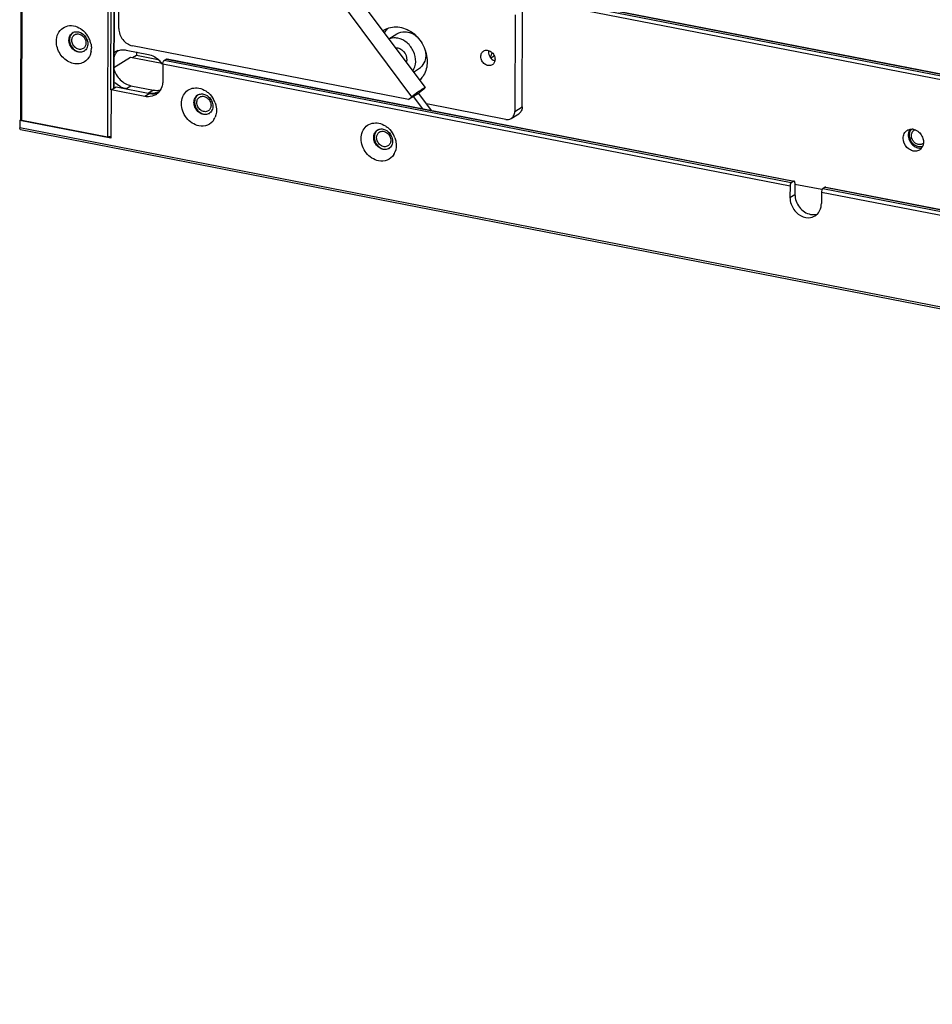
# Model space of a CAD drawing. Extents: x 0 to 4200, y 0 to 2927.
# Drawn here: x 3064 to 3156, y 2144 to 2244 of the extents above; entities that cross this region are included whole.
import ezdxf

# ---------------------------------------------------------------- set-up
doc = ezdxf.new("R2010")
doc.units = 0
doc.header["$LTSCALE"] = 5
doc.header["$MEASUREMENT"] = 0
doc.layers.get('0').update_dxf_attribs({"linetype": 'CONTINUOUS'})

# ---------------------------------------------------------------- blocks, each defined once
blk = doc.blocks.new('*u1')
at = {"color": 7, "linetype": 'Continuous'}
for p, q in [((56.54, 444.07), (53.9, -490.3)), ((54.15, -490.45), (56.79, 443.92)), ((73.39, 440.69), (70.75, -493.68)), ((71.46, -484.57), (74.04, 431.31)), ((74.53, 431.3), (71.94, -484.28)), ((74.59, 431.3), (72.01, -484.24)), ((76.38, -408.86), (132.52, -484.12)), ((129.94, -485.91), (73.81, -410.65)), ((72.99, -472.65), (73.11, -431.5)), ((113.17, -458.17), (442.49, -522.28)), ((113.2, -458.22), (442.49, -522.32)), ((442.49, -522.71), (113.55, -458.68)), ((114.13, -459.46), (442.49, -523.38)), ((149.99, -469.98), (149.94, -488.75)), ((151.4, -487.85), (151.45, -469.08)), ((125.46, -474.66), (127.05, -473.68)), ((129.3, -486.43), (75.61, -475.98)), ((72.02, -480.19), (75.23, -478.21)), ((74.39, -476.83), (78.76, -477.68)), ((75.23, -478.21), (81.32, -479.39)), ((75.62, -478.28), (76.4, -477.81)), ((76.4, -477.16), (76.4, -477.81)), ((76.4, -477.81), (80.62, -478.63)), ((145.26, -478.35), (145.96, -477.92)), ((81.54, -479.48), (81.53, -482.77)), ((81.54, -479.48), (203.44, -503.21)), ((82.27, -478.56), (81.79, -478.86)), ((203.68, -502.59), (81.79, -478.86)), ((82.27, -478.56), (204.17, -502.29)), ((82.37, -478.54), (204.26, -502.27)), ((130.26, -481.09), (131.24, -480.49)), ((71.48, -484.57), (72.45, -483.97)), ((72.45, -483.97), (79, -485.24)), ((74.37, -484.34), (75.34, -483.74)), ((75.34, -483.74), (79.71, -484.59)), ((71.48, -484.57), (71.45, -493.95)), ((78.03, -485.84), (71.48, -484.57)), ((79, -485.24), (78.03, -485.84)), ((79.71, -484.59), (78.74, -485.19)), ((131.25, -485.23), (129.3, -486.43)), ((132.05, -488.21), (130.27, -485.83)), ((131.89, -484.71), (131.25, -485.23)), ((131.25, -485.23), (133.71, -488.54)), ((129.3, -486.43), (129.94, -485.91)), ((148.19, -490.29), (132.78, -487.29)), ((149.24, -490.11), (150.7, -489.21)), ((149.94, -488.75), (151.4, -487.85)), ((53.72, -490.5), (53.71, -491.91)), ((53.72, -490.5), (53.94, -490.37)), ((71.45, -493.95), (53.72, -490.5)), ((54.15, -490.45), (70.75, -493.68)), ((926.94, -661.88), (53.71, -491.91)), ((53.86, -492.25), (927.09, -662.22)), ((204.17, -502.29), (203.68, -502.59)), ((204.36, -502.85), (209.65, -503.88)), ((204.41, -502.61), (204.4, -504.86)), ((203.44, -503.21), (203.43, -505.46)), ((203.43, -505.46), (204.4, -504.86)), ((209.55, -504.4), (209.54, -506.65)), ((209.55, -504.4), (334.46, -528.71)), ((210.28, -503.48), (209.79, -503.78)), ((334.7, -528.09), (209.79, -503.78)), ((210.28, -503.48), (335.19, -527.79)), ((210.38, -503.46), (335.28, -527.77))]:
    blk.add_line(p, q, dxfattribs=at)
for centre, radius, start, end in [((63.02, -476.53), 4.63, 38.4483, 47.7972), ((62.93, -476.6), 4.74, 29.1631, 38.4359), ((62.99, -476.57), 4.68, 19.8124, 29.2036), ((126.66, -476.37), 4.05, 121.6353, 125.8434), ((128.14, -477.54), 4.36, 51.4095, 57.2452), ((63.15, -476.51), 4.5, 10.3301, 19.7848), ((65.58, -475.78), 1.41, 296.9828, 301.586), ((63.92, -476.44), 3.73, 349.4593, 359.8874), ((73.7, -479.48), 2.7, 121.6389, 128.4212), ((73.71, -479.5), 2.72, 109.3668, 121.589), ((74.76, -478.97), 2.82, 133.7923, 144.2772), ((128.12, -477.8), 4.53, 10.1792, 13.9311), ((142.76, -476.45), 2.95, 323.7985, 328.5725), ((142.62, -476.36), 3.11, 328.6249, 338.295), ((142.49, -476.31), 3.25, 338.253, 340.862), ((77.55, -482.13), 4.66, 43.4591, 48.8731), ((77.46, -482.22), 4.79, 37.6874, 43.4536), ((77.42, -482.26), 4.85, 37.2566, 37.6992), ((77.41, -482.27), 4.86, 32.8805, 37.2556), ((146.46, -477.5), 1.44, 250.5329, 254.259), ((129.82, -478.19), 2.7, 301.6451, 311.7111), ((130.13, -478.71), 4.14, 288.0238, 289.5981), ((79.38, -481.9), 3.35, 258.9733, 263.5478), ((78.71, -483.19), 2.71, 301.6415, 311.2542), ((79.42, -482.52), 2.73, 287.9449, 301.5758), ((78.7, -483.17), 2.73, 311.2653, 314.1604), ((87.28, -488.68), 4.7, 19.8107, 29.0206), ((89.88, -487.88), 1.42, 297.0683, 301.6585), ((88.92, -488.74), 3.01, 327.9771, 337.5479), ((122.22, -495.48), 4.7, 19.8107, 29.0206), ((228.63, -493.36), 2.2, 173.056, 179.6588), ((228.46, -493.34), 2.04, 167.1563, 173.0485), ((228.36, -493.31), 1.93, 162.7612, 167.1251), ((228.3, -493.3), 1.87, 158.5909, 162.7598), ((228.24, -493.27), 1.8, 153.6726, 158.5946), ((227.07, -494.03), 1.84, 78.9696, 86.4047), ((228.13, -493.3), 1.05, 112.0384, 121.6182), ((71, -492.26), 1.44, 265.5329, 270.7139), ((228.95, -493.35), 2.31, 190.3301, 199.7848), ((228.65, -494.15), 1.05, 301.6559, 312.2262), ((124.82, -494.68), 1.42, 297.0683, 301.6585), ((123.86, -495.54), 3.01, 327.9771, 337.5479), ((228.83, -493.7), 2.19, 246.0758, 250.4321), ((228.79, -493.83), 2.05, 250.421, 255.5434), ((228.75, -493.96), 1.92, 255.5617, 258.9689), ((228.74, -494.2), 1.68, 273.5483, 279.9334), ((207.07, -507.01), 2.38, 301.6509, 315.5308)]:
    blk.add_arc(centre, radius, start, end, dxfattribs=at)
for points, knots in [([(60.84, -475.13), (60.84, -474.61), (61.04, -473.61), (62.01, -472.43), (63.44, -471.95), (64.44, -472.13), (64.91, -472.32)], [0, 0, 0, 0, 0.261267, 0.503202, 0.743134, 1, 1, 1, 1]), ([(124.54, -472.92), (124.92, -472.68), (125.8, -472.33), (127.25, -472.26), (128.71, -472.63), (130.09, -473.4), (131.28, -474.52), (132.2, -475.9), (132.79, -477.44), (132.93, -478.52), (132.93, -479.05)], [0, 0, 0, 0, 0.110543, 0.224854, 0.345304, 0.472234, 0.604128, 0.738206, 0.871168, 1, 1, 1, 1]), ([(64.12, -473.4), (63.87, -473.56), (63.59, -473.89), (63.46, -474.28), (63.44, -474.38)], [0, 0, 0, 0, 0.736726, 1, 1, 1, 1]), ([(63.84, -474.92), (63.85, -474.7), (63.93, -474.28), (64.22, -473.95), (64.39, -473.85)], [0, 0, 0, 0, 0.51953, 1, 1, 1, 1]), ([(64.39, -473.85), (64.5, -473.78), (64.73, -473.69), (65.24, -473.67), (65.9, -473.94), (66.45, -474.6), (66.6, -475.17), (66.6, -475.46)], [0, 0, 0, 0, 0.111182, 0.22616, 0.472761, 0.738496, 1, 1, 1, 1]), ([(72.99, -472.65), (72.99, -473.41), (73.54, -474.92), (74.89, -475.84), (75.61, -475.98)], [0, 0, 0, 0, 0.508326, 1, 1, 1, 1]), ([(125.31, -472.56), (125.24, -472.63), (124.96, -472.91), (124.73, -473.23), (124.58, -473.48)], [0, 0, 0, 0, 0.247612, 1, 1, 1, 1]), ([(127.05, -473.68), (127.5, -473.4), (128.25, -473.21), (128.97, -473.29), (129.16, -473.33)], [0, 0, 0, 0, 0.739247, 1, 1, 1, 1]), ([(67.39, -477.81), (67.24, -478.15), (66.82, -478.79), (65.53, -479.63), (63.35, -479.46), (61.41, -477.72), (60.84, -475.99), (60.84, -475.13)], [0, 0, 0, 0, 0.11669, 0.230044, 0.465636, 0.731634, 1, 1, 1, 1]), ([(63.39, -474.83), (63.38, -475.55), (63.95, -476.66), (65.24, -477.26), (65.94, -477.17), (66.22, -477.03)], [0, 0, 0, 0, 0.520674, 0.772301, 1, 1, 1, 1]), ([(66.05, -476.53), (65.94, -476.59), (65.71, -476.68), (65.2, -476.71), (64.54, -476.43), (63.99, -475.77), (63.84, -475.2), (63.84, -474.92)], [0, 0, 0, 0, 0.111182, 0.22616, 0.472761, 0.738496, 1, 1, 1, 1]), ([(66.6, -475.46), (66.6, -475.67), (66.51, -476.1), (66.22, -476.42), (66.05, -476.53)], [0, 0, 0, 0, 0.51953, 1, 1, 1, 1]), ([(127.21, -474.53), (127.06, -474.5), (126.48, -474.43), (125.88, -474.52), (125.48, -474.68)], [0, 0, 0, 0, 0.258588, 1, 1, 1, 1]), ([(130.12, -480.9), (130.47, -480.39), (130.86, -479.05), (130.4, -477.01), (129.14, -475.32), (127.86, -474.66), (127.21, -474.53)], [0, 0, 0, 0, 0.233173, 0.489651, 0.752723, 1, 1, 1, 1]), ([(65.12, -477.22), (64.8, -477.16), (64.38, -476.95), (64.05, -476.65), (63.97, -476.57)], [0, 0, 0, 0, 0.738814, 1, 1, 1, 1]), ([(72.47, -477.32), (72.42, -477.39), (72.23, -477.67), (72.09, -477.99), (72.02, -478.24)], [0, 0, 0, 0, 0.245633, 1, 1, 1, 1]), ([(72.81, -476.93), (73.05, -476.85), (73.59, -476.74), (74.12, -476.78), (74.39, -476.83)], [0, 0, 0, 0, 0.490381, 1, 1, 1, 1]), ([(78.76, -477.68), (78.93, -477.72), (79.6, -477.9), (80.22, -478.27), (80.62, -478.62)], [0, 0, 0, 0, 0.241444, 1, 1, 1, 1]), ([(127.2, -476.41), (127.78, -476.52), (128.82, -477.33), (129.04, -478.64), (128.85, -479.2)], [0, 0, 0, 0, 0.501619, 1, 1, 1, 1]), ([(143.35, -478.07), (143.35, -477.86), (143.44, -477.43), (143.73, -477.11), (143.9, -477)], [0, 0, 0, 0, 0.519495, 1, 1, 1, 1]), ([(145.55, -479.68), (145.45, -479.75), (145.22, -479.84), (144.7, -479.86), (144.05, -479.59), (143.5, -478.93), (143.35, -478.36), (143.35, -478.07)], [0, 0, 0, 0, 0.111183, 0.226163, 0.47277, 0.738523, 1, 1, 1, 1]), ([(143.9, -477), (144, -476.94), (144.23, -476.85), (144.75, -476.82), (145.4, -477.1), (145.95, -477.76), (146.1, -478.33), (146.1, -478.61)], [0, 0, 0, 0, 0.111183, 0.226163, 0.47277, 0.738523, 1, 1, 1, 1]), ([(144.81, -477.17), (144.81, -477.54), (145.05, -478.26), (145.65, -478.75), (145.98, -478.87)], [0, 0, 0, 0, 0.503613, 1, 1, 1, 1]), ([(81.54, -479.48), (81.54, -479.42), (81.57, -479.2), (81.65, -478.95), (81.79, -478.86)], [0, 0, 0, 0, 0.283522, 1, 1, 1, 1]), ([(82.27, -478.56), (82.29, -478.55), (82.32, -478.54), (82.35, -478.54), (82.37, -478.54)], [0, 0, 0, 0, 0.528685, 1, 1, 1, 1]), ([(132.57, -478.47), (132.54, -478.64), (132.37, -479.28), (131.99, -479.88), (131.62, -480.21)], [0, 0, 0, 0, 0.261575, 1, 1, 1, 1]), ([(132.93, -479.05), (132.92, -479.53), (132.81, -480.47), (132.45, -481.34), (132.21, -481.73)], [0, 0, 0, 0, 0.512912, 1, 1, 1, 1]), ([(146.1, -478.61), (146.1, -478.83), (146.01, -479.25), (145.72, -479.58), (145.55, -479.68)], [0, 0, 0, 0, 0.519495, 1, 1, 1, 1]), ([(72.01, -480.44), (72.23, -481.25), (73.08, -482.72), (74.57, -483.59), (75.34, -483.74)], [0, 0, 0, 0, 0.513939, 1, 1, 1, 1]), ([(132.21, -481.73), (132.16, -481.82), (131.94, -482.16), (131.67, -482.47), (131.44, -482.68)], [0, 0, 0, 0, 0.253317, 1, 1, 1, 1]), ([(73.59, -484.1), (73.46, -484.04), (72.95, -483.78), (72.49, -483.41), (72.19, -483.1)], [0, 0, 0, 0, 0.244372, 1, 1, 1, 1]), ([(81.46, -483.51), (81.43, -483.67), (81.27, -484.26), (80.93, -484.81), (80.6, -485.13)], [0, 0, 0, 0, 0.260999, 1, 1, 1, 1]), ([(74.37, -484.34), (74.31, -484.33), (74.04, -484.27), (73.78, -484.18), (73.59, -484.1)], [0, 0, 0, 0, 0.24572, 1, 1, 1, 1]), ([(80.26, -485.11), (80.16, -485.15), (79.75, -485.25), (79.32, -485.27), (79, -485.23)], [0, 0, 0, 0, 0.245462, 1, 1, 1, 1]), ([(79, -485.24), (79.14, -485.27), (79.67, -485.34), (80.22, -485.27), (80.6, -485.14)], [0, 0, 0, 0, 0.257861, 1, 1, 1, 1]), ([(79.71, -484.59), (79.82, -484.61), (80.26, -484.68), (80.71, -484.65), (81.03, -484.57)], [0, 0, 0, 0, 0.257081, 1, 1, 1, 1]), ([(88.54, -491.55), (87.61, -491.37), (86.28, -490.45), (85.33, -488.72), (85.06, -487.26), (85.31, -485.87), (86.07, -484.76), (87.25, -484.15), (88.14, -484.15), (88.56, -484.23)], [0, 0, 0, 0, 0.258273, 0.395739, 0.528958, 0.653334, 0.769096, 0.882048, 1, 1, 1, 1]), ([(87.59, -487), (87.6, -486.71), (87.71, -486.14), (88.1, -485.7), (88.33, -485.56)], [0, 0, 0, 0, 0.519512, 1, 1, 1, 1]), ([(88.42, -485.5), (88.17, -485.66), (87.89, -486), (87.76, -486.39), (87.74, -486.5)], [0, 0, 0, 0, 0.737028, 1, 1, 1, 1]), ([(88.7, -485.95), (88.8, -485.89), (89.03, -485.8), (89.55, -485.77), (90.2, -486.05), (90.75, -486.71), (90.9, -487.28), (90.9, -487.56)], [0, 0, 0, 0, 0.111182, 0.22616, 0.472761, 0.738496, 1, 1, 1, 1]), ([(132.19, -484.27), (132.03, -484.37), (131.67, -484.61), (130.92, -485.15), (130.33, -485.6), (129.94, -485.91)], [0, 0, 0, 0, 0.201884, 0.462651, 1, 1, 1, 1]), ([(131.89, -484.71), (131.98, -484.64), (132.14, -484.5), (132.33, -484.34), (132.43, -484.24), (132.48, -484.18), (132.51, -484.15), (132.52, -484.12), (132.52, -484.12)], [0, 0, 0, 0, 0.412425, 0.726197, 0.840278, 0.923843, 0.976245, 1, 1, 1, 1]), ([(132.52, -484.12), (132.51, -484.11), (132.47, -484.12), (132.41, -484.15), (132.31, -484.2), (132.23, -484.25), (132.19, -484.27)], [0, 0, 0, 0, 0.080257, 0.272385, 0.58122, 1, 1, 1, 1]), ([(87.74, -486.5), (87.61, -487.07), (87.89, -488.36), (88.94, -489.15), (89.52, -489.26)], [0, 0, 0, 0, 0.501562, 1, 1, 1, 1]), ([(88.15, -487.02), (88.15, -486.81), (88.24, -486.38), (88.53, -486.06), (88.7, -485.95)], [0, 0, 0, 0, 0.51953, 1, 1, 1, 1]), ([(90.35, -488.63), (90.25, -488.7), (90.02, -488.79), (89.5, -488.81), (88.85, -488.54), (88.3, -487.88), (88.15, -487.31), (88.15, -487.02)], [0, 0, 0, 0, 0.111182, 0.22616, 0.472761, 0.738496, 1, 1, 1, 1]), ([(90.9, -487.56), (90.9, -487.78), (90.81, -488.2), (90.52, -488.53), (90.35, -488.63)], [0, 0, 0, 0, 0.51953, 1, 1, 1, 1]), ([(90.87, -486.4), (91.07, -486.72), (91.34, -487.44), (91.23, -488.21), (91.08, -488.53)], [0, 0, 0, 0, 0.521168, 1, 1, 1, 1]), ([(91.7, -487.09), (91.78, -487.33), (92.03, -488.24), (91.97, -489.25), (91.7, -489.89)], [0, 0, 0, 0, 0.26413, 1, 1, 1, 1]), ([(149.24, -490.11), (149.35, -490.05), (149.55, -489.88), (149.85, -489.44), (149.94, -489.02), (149.94, -488.75)], [0, 0, 0, 0, 0.238562, 0.482888, 1, 1, 1, 1]), ([(151.4, -487.85), (151.4, -488.12), (151.31, -488.54), (151.01, -488.98), (150.81, -489.15), (150.7, -489.21)], [0, 0, 0, 0, 0.517112, 0.761438, 1, 1, 1, 1]), ([(53.94, -490.37), (53.93, -490.36), (53.91, -490.34), (53.9, -490.31), (53.9, -490.3)], [0, 0, 0, 0, 0.555042, 1, 1, 1, 1]), ([(91.47, -490.34), (91.18, -490.8), (90.28, -491.59), (89.09, -491.66), (88.54, -491.55)], [0, 0, 0, 0, 0.492407, 1, 1, 1, 1]), ([(123.48, -498.35), (122.55, -498.17), (121.22, -497.25), (120.27, -495.53), (120, -494.06), (120.25, -492.67), (121.01, -491.56), (122.19, -490.95), (123.08, -490.95), (123.5, -491.03)], [0, 0, 0, 0, 0.258273, 0.395739, 0.528958, 0.653334, 0.769096, 0.882048, 1, 1, 1, 1]), ([(148.19, -490.29), (148.37, -490.32), (148.74, -490.33), (149.09, -490.2), (149.24, -490.11)], [0, 0, 0, 0, 0.511048, 1, 1, 1, 1]), ([(53.86, -492.25), (53.84, -492.25), (53.72, -492.17), (53.71, -492.02), (53.71, -491.91)], [0, 0, 0, 0, 0.178071, 1, 1, 1, 1]), ([(122.53, -493.8), (122.53, -493.51), (122.65, -492.94), (123.04, -492.5), (123.27, -492.37)], [0, 0, 0, 0, 0.519512, 1, 1, 1, 1]), ([(122.68, -493.3), (122.55, -493.88), (122.83, -495.16), (123.88, -495.95), (124.46, -496.06)], [0, 0, 0, 0, 0.501562, 1, 1, 1, 1]), ([(123.36, -492.31), (123.11, -492.46), (122.83, -492.81), (122.7, -493.19), (122.68, -493.3)], [0, 0, 0, 0, 0.737028, 1, 1, 1, 1]), ([(123.09, -493.83), (123.09, -493.61), (123.18, -493.19), (123.47, -492.86), (123.64, -492.75)], [0, 0, 0, 0, 0.51953, 1, 1, 1, 1]), ([(123.64, -492.75), (123.74, -492.69), (123.97, -492.6), (124.49, -492.57), (125.14, -492.85), (125.69, -493.51), (125.84, -494.08), (125.84, -494.36)], [0, 0, 0, 0, 0.111182, 0.22616, 0.472761, 0.738496, 1, 1, 1, 1]), ([(125.81, -493.2), (126.01, -493.53), (126.28, -494.24), (126.17, -495.01), (126.02, -495.33)], [0, 0, 0, 0, 0.521168, 1, 1, 1, 1]), ([(225.45, -493.96), (225.45, -493.65), (225.57, -493.04), (225.99, -492.57), (226.24, -492.42)], [0, 0, 0, 0, 0.519644, 1, 1, 1, 1]), ([(226.64, -493.38), (226.64, -493.27), (226.68, -492.84), (226.88, -492.42), (227.11, -492.2)], [0, 0, 0, 0, 0.265459, 1, 1, 1, 1]), ([(227.16, -494.1), (227.1, -493.94), (227.02, -493.61), (227.04, -493.19), (227.15, -492.9), (227.26, -492.7), (227.4, -492.53), (227.52, -492.44), (227.58, -492.4)], [0, 0, 0, 0, 0.271133, 0.528081, 0.650719, 0.769576, 0.885564, 1, 1, 1, 1]), ([(71.43, -493.61), (71.41, -493.63), (71.28, -493.68), (71.13, -493.7), (71.02, -493.7)], [0, 0, 0, 0, 0.194576, 1, 1, 1, 1]), ([(125.29, -495.43), (125.19, -495.5), (124.96, -495.59), (124.44, -495.62), (123.79, -495.34), (123.24, -494.68), (123.09, -494.11), (123.09, -493.83)], [0, 0, 0, 0, 0.111182, 0.22616, 0.472761, 0.738496, 1, 1, 1, 1]), ([(125.84, -494.36), (125.84, -494.58), (125.75, -495), (125.46, -495.33), (125.29, -495.43)], [0, 0, 0, 0, 0.51953, 1, 1, 1, 1]), ([(126.64, -493.89), (126.72, -494.13), (126.97, -495.04), (126.91, -496.05), (126.64, -496.69)], [0, 0, 0, 0, 0.26413, 1, 1, 1, 1]), ([(229.2, -495.04), (229.12, -495.09), (228.95, -495.17), (228.65, -495.21), (228.35, -495.18), (227.94, -495.04), (227.49, -494.7), (227.25, -494.31), (227.16, -494.1)], [0, 0, 0, 0, 0.11175, 0.22604, 0.344778, 0.468855, 0.730065, 1, 1, 1, 1]), ([(229.21, -495.54), (228.98, -495.63), (228.44, -495.67), (227.95, -495.48), (227.73, -495.33)], [0, 0, 0, 0, 0.479259, 1, 1, 1, 1]), ([(126.41, -497.14), (126.12, -497.6), (125.22, -498.39), (124.03, -498.46), (123.48, -498.35)], [0, 0, 0, 0, 0.492407, 1, 1, 1, 1]), ([(227.41, -496.45), (227.3, -496.42), (226.84, -496.29), (226.43, -496), (226.18, -495.74)], [0, 0, 0, 0, 0.239646, 1, 1, 1, 1]), ([(203.68, -502.59), (203.65, -502.61), (203.52, -502.74), (203.46, -502.93), (203.44, -503.08)], [0, 0, 0, 0, 0.192568, 1, 1, 1, 1]), ([(204.26, -502.27), (204.25, -502.27), (204.21, -502.27), (204.18, -502.28), (204.17, -502.29)], [0, 0, 0, 0, 0.471426, 1, 1, 1, 1]), ([(204.41, -502.61), (204.41, -502.57), (204.4, -502.45), (204.34, -502.28), (204.26, -502.27)], [0, 0, 0, 0, 0.338181, 1, 1, 1, 1]), ([(204.4, -504.86), (204.4, -505.75), (205.04, -507.51), (206.61, -508.58), (207.45, -508.74)], [0, 0, 0, 0, 0.508326, 1, 1, 1, 1]), ([(209.79, -503.78), (209.76, -503.8), (209.63, -503.93), (209.58, -504.12), (209.56, -504.27)], [0, 0, 0, 0, 0.192568, 1, 1, 1, 1]), ([(210.38, -503.46), (210.36, -503.46), (210.33, -503.46), (210.3, -503.47), (210.28, -503.48)], [0, 0, 0, 0, 0.471426, 1, 1, 1, 1]), ([(203.66, -506.77), (203.92, -507.5), (204.83, -508.81), (206.35, -509.41), (207.07, -509.4)], [0, 0, 0, 0, 0.521545, 1, 1, 1, 1]), ([(208.77, -508.68), (209.04, -508.4), (209.32, -507.93), (209.45, -507.43), (209.48, -507.29)], [0, 0, 0, 0, 0.739367, 1, 1, 1, 1])]:
    blk.add_open_spline(points, degree=3, knots=knots, dxfattribs=at)
for points in [[(64.91, -472.32), (65.36, -472.5), (65.77, -472.77), (66.13, -473.1)], [(63.29, -474.89), (63.29, -474.61), (63.35, -474.32), (63.47, -474.07)], [(63.44, -474.38), (63.4, -474.53), (63.39, -474.68), (63.39, -474.83)], [(63.47, -474.07), (63.59, -473.83), (63.79, -473.6), (64.02, -473.46)], [(64.02, -473.46), (64.23, -473.33), (64.48, -473.26), (64.72, -473.25)], [(64.72, -473.25), (65, -473.23), (65.28, -473.29), (65.54, -473.41)], [(65.54, -473.41), (65.95, -473.59), (66.31, -473.92), (66.56, -474.3)], [(66.56, -474.3), (66.81, -474.68), (66.96, -475.15), (66.96, -475.61)], [(129.16, -473.33), (129.63, -473.42), (130.09, -473.62), (130.5, -473.88)], [(63.97, -476.57), (63.56, -476.13), (63.29, -475.49), (63.29, -474.89)], [(66.96, -475.61), (66.96, -475.89), (66.9, -476.17), (66.77, -476.43)], [(67.58, -475.7), (67.63, -475.95), (67.65, -476.2), (67.65, -476.45)], [(65.53, -477.25), (65.39, -477.26), (65.25, -477.25), (65.12, -477.22)], [(66.22, -477.04), (66.02, -477.16), (65.77, -477.24), (65.53, -477.25)], [(66.55, -476.76), (66.46, -476.87), (66.35, -476.96), (66.22, -477.04)], [(66.77, -476.43), (66.71, -476.54), (66.64, -476.66), (66.55, -476.76)], [(67.59, -477.13), (67.55, -477.36), (67.48, -477.59), (67.39, -477.81)], [(126.75, -476.38), (126.9, -476.37), (127.05, -476.38), (127.2, -476.41)], [(132.57, -477), (132.61, -477.25), (132.64, -477.5), (132.64, -477.75)], [(132.64, -477.75), (132.64, -477.99), (132.62, -478.23), (132.57, -478.47)], [(144.84, -476.89), (144.82, -476.98), (144.81, -477.08), (144.81, -477.17)], [(81.53, -482.77), (81.53, -483.02), (81.51, -483.27), (81.46, -483.51)], [(78.73, -485.9), (78.49, -485.91), (78.26, -485.89), (78.03, -485.84)], [(80.14, -485.49), (79.72, -485.75), (79.22, -485.89), (78.73, -485.9)], [(88.33, -485.56), (88.53, -485.44), (88.78, -485.36), (89.03, -485.35)], [(88.56, -484.23), (89.03, -484.32), (89.48, -484.51), (89.87, -484.77)], [(89.03, -485.35), (89.16, -485.34), (89.3, -485.35), (89.43, -485.38)], [(89.43, -485.38), (89.57, -485.41), (89.71, -485.45), (89.84, -485.51)], [(89.84, -485.51), (90.26, -485.69), (90.62, -486.02), (90.87, -486.4)], [(89.87, -484.77), (90.08, -484.9), (90.28, -485.05), (90.46, -485.22)], [(90.46, -485.22), (90.83, -485.56), (91.14, -485.96), (91.39, -486.4)], [(87.77, -487.89), (87.66, -487.61), (87.59, -487.3), (87.59, -487)], [(88.63, -488.97), (88.25, -488.71), (87.95, -488.31), (87.77, -487.89)], [(89.42, -489.32), (89.14, -489.27), (88.86, -489.14), (88.63, -488.97)], [(89.83, -489.35), (89.69, -489.36), (89.56, -489.35), (89.42, -489.32)], [(89.52, -489.26), (89.85, -489.33), (90.23, -489.29), (90.53, -489.14)], [(90.53, -489.14), (90.32, -489.27), (90.07, -489.34), (89.83, -489.35)], [(90.86, -488.86), (90.76, -488.97), (90.65, -489.06), (90.53, -489.14)], [(91.08, -488.53), (91.02, -488.65), (90.95, -488.76), (90.86, -488.86)], [(54.15, -490.45), (54.08, -490.43), (54, -490.41), (53.94, -490.37)], [(123.5, -491.03), (123.97, -491.12), (124.41, -491.31), (124.81, -491.57)], [(124.81, -491.57), (125.02, -491.7), (125.22, -491.85), (125.4, -492.02)], [(123.27, -492.37), (123.47, -492.24), (123.72, -492.16), (123.97, -492.15)], [(123.97, -492.15), (124.1, -492.15), (124.24, -492.16), (124.37, -492.18)], [(124.37, -492.18), (124.51, -492.21), (124.65, -492.25), (124.78, -492.31)], [(124.78, -492.31), (125.2, -492.49), (125.56, -492.82), (125.81, -493.2)], [(125.4, -492.02), (125.77, -492.36), (126.08, -492.77), (126.33, -493.2)], [(226.24, -492.42), (226.4, -492.32), (226.59, -492.25), (226.78, -492.21)], [(226.43, -493.34), (226.42, -493.66), (226.49, -493.99), (226.61, -494.29)], [(226.78, -492.22), (226.72, -492.3), (226.67, -492.38), (226.62, -492.47)], [(226.68, -493.77), (226.66, -493.64), (226.64, -493.51), (226.64, -493.38)], [(226.78, -492.21), (226.91, -492.19), (227.05, -492.18), (227.19, -492.19)], [(227.42, -492.22), (227.53, -492.24), (227.64, -492.27), (227.74, -492.31)], [(227.74, -492.31), (227.93, -492.38), (228.12, -492.48), (228.29, -492.61)], [(228.29, -492.61), (228.42, -492.7), (228.54, -492.81), (228.66, -492.93)], [(228.66, -492.93), (228.88, -493.17), (229.06, -493.46), (229.19, -493.76)], [(70.89, -493.7), (70.84, -493.69), (70.8, -493.69), (70.75, -493.68)], [(122.71, -494.69), (122.6, -494.41), (122.53, -494.1), (122.53, -493.8)], [(123.57, -495.77), (123.19, -495.51), (122.89, -495.11), (122.71, -494.69)], [(126.02, -495.33), (125.96, -495.45), (125.89, -495.56), (125.8, -495.66)], [(226.18, -495.74), (225.74, -495.27), (225.45, -494.6), (225.45, -493.96)], [(226.61, -494.29), (226.74, -494.6), (226.92, -494.89), (227.14, -495.13)], [(227.42, -495.1), (227.14, -494.84), (226.91, -494.5), (226.78, -494.13)], [(227.14, -495.13), (227.37, -495.37), (227.64, -495.57), (227.94, -495.71)], [(227.73, -495.33), (227.62, -495.26), (227.52, -495.19), (227.42, -495.1)], [(229.19, -493.76), (229.25, -493.91), (229.3, -494.07), (229.33, -494.23)], [(229.37, -494.93), (229.35, -495.15), (229.29, -495.38), (229.19, -495.58)], [(229.33, -494.23), (229.38, -494.46), (229.39, -494.7), (229.37, -494.93)], [(124.36, -496.12), (124.08, -496.07), (123.8, -495.94), (123.57, -495.77)], [(124.77, -496.15), (124.63, -496.16), (124.5, -496.15), (124.36, -496.12)], [(124.46, -496.06), (124.79, -496.13), (125.17, -496.09), (125.47, -495.94)], [(125.47, -495.94), (125.26, -496.07), (125.01, -496.14), (124.77, -496.15)], [(125.8, -495.66), (125.7, -495.77), (125.59, -495.87), (125.47, -495.94)], [(227.87, -496.48), (227.72, -496.49), (227.56, -496.47), (227.41, -496.45)], [(228.6, -496.25), (228.38, -496.38), (228.12, -496.46), (227.87, -496.48)], [(228.39, -495.85), (228.53, -495.87), (228.69, -495.89), (228.84, -495.88)], [(229.03, -495.85), (228.92, -496.01), (228.77, -496.15), (228.6, -496.25)], [(229.19, -495.58), (229.15, -495.67), (229.09, -495.76), (229.03, -495.85)], [(203.44, -503.08), (203.44, -503.12), (203.44, -503.17), (203.44, -503.21)], [(209.56, -504.27), (209.55, -504.31), (209.55, -504.36), (209.55, -504.4)], [(203.43, -505.46), (203.43, -505.9), (203.51, -506.35), (203.66, -506.77)], [(209.48, -507.29), (209.52, -507.08), (209.54, -506.87), (209.54, -506.65)], [(207.45, -508.74), (207.88, -508.83), (208.35, -508.81), (208.77, -508.68)], [(207.07, -509.4), (207.51, -509.39), (207.95, -509.26), (208.32, -509.04)]]:
    blk.add_open_spline(points, degree=3, dxfattribs=at)

msp = doc.modelspace()

# ---------------------------------------------------------------- block references
at = {"xscale": 0.5200000000004366, "yscale": 0.5200000000004366, "zscale": 0.5200000000004366}
msp.add_blockref('*u1', (3036.266, 2488.664), dxfattribs=at)

doc.saveas('drawing.dxf')
